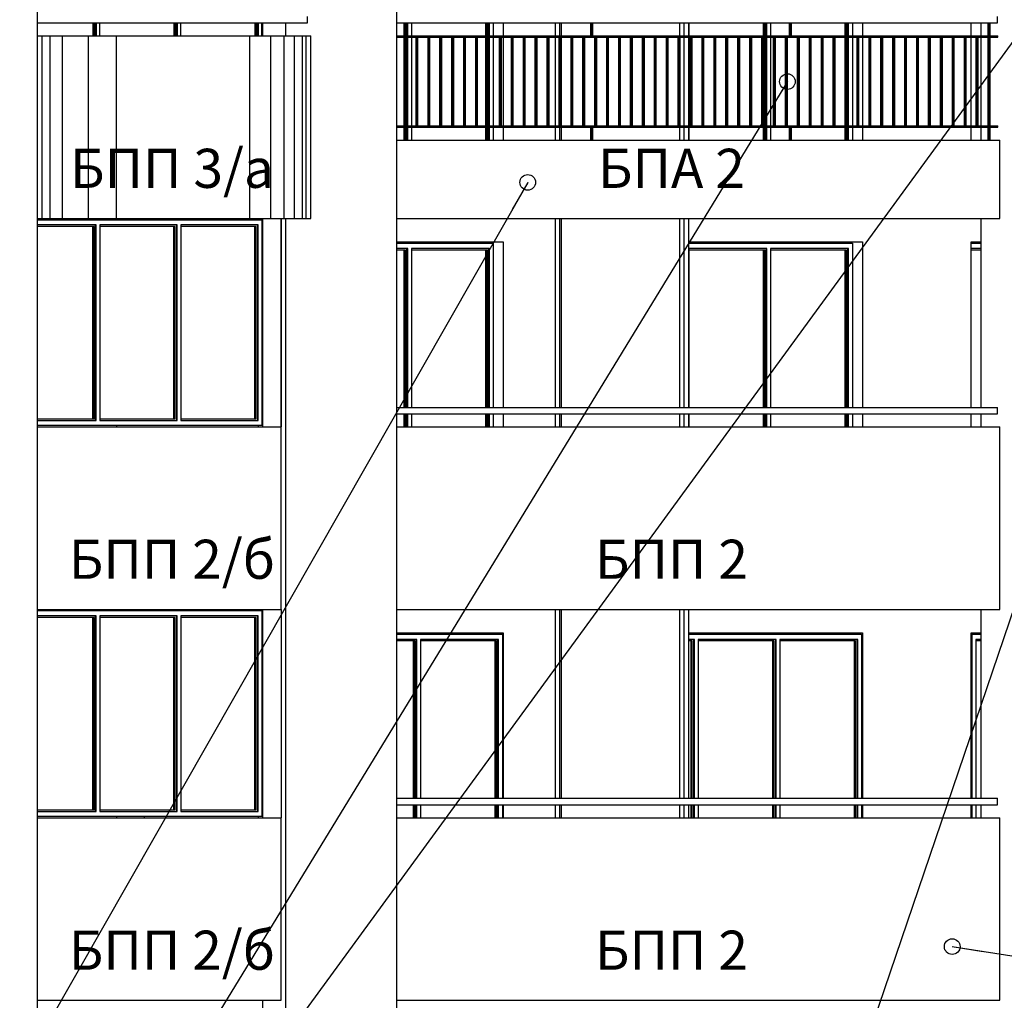
# Model space of a CAD drawing. Extents: x 34479 to 52910, y -1218 to 4110.
# Drawn here: x 51189 to 51945, y -141 to 612 of the extents above; entities that cross this region are included whole.
import ezdxf

# ---------------------------------------------------------------- set-up
doc = ezdxf.new("R2010")
doc.units = 0
doc.header["$MEASUREMENT"] = 0
for name, color, linetype in [('5_arki_pilastri', 7, 'Continuous'), ('5_exterior wall', 7, 'Continuous'), ('5_PARAPETI_ajur', 7, 'Continuous'), ('5_PARAPETI_plut', 7, 'Continuous'), ('5_pregradi', 7, 'Continuous'), ('5_stulbi', 7, 'Continuous'), ('Dimensioning', 7, 'Continuous'), ('Lines', 7, 'Continuous'), ('TEXT', 7, 'Continuous'), ('Text blocks', 7, 'Continuous')]:
    doc.layers.add(name, color=color, linetype=linetype)
doc.styles.add('GENERATED_STYLE_1', font='TIMES.TTF')
doc.styles.get("Standard").update_dxf_attribs({"font": 'txt', "bigfont": 'BIGFONT.SHX'})
doc.dimstyles.new('Dimstyle_13E28', dxfattribs={"dimtxt": 70, "dimasz": 42.270531, "dimexe": 0.18, "dimexo": 0, "dimgap": 0.09, "dimtad": 0, "dimdec": 0, "dimzin": 0, "dimdsep": 46, "dimtxsty": 'GENERATED_STYLE_1', "dimblk": 'ARROWHEAD_4', "dimblk1": 'ARROWHEAD_4', "dimblk2": 'ARROWHEAD_4', "dimcen": 0.09, "dimclrd": 22, "dimclre": 22, "dimclrt": 22, "dimadec": 4, "dimazin": 0, "dimtfac": 1, "dimtdec": 4, "dimtmove": 0, "dimatfit": 0, "dimfxl": 0, "dimtolj": 1, "dimtzin": 0, "dimarcsym": 0})
doc.dimstyles.new('Dimstyle_13E7E', dxfattribs={"dimtxt": 0.18, "dimasz": 24, "dimexe": 0.18, "dimexo": 0.0625, "dimgap": 0.09, "dimtad": 0, "dimtih": 1, "dimtoh": 1, "dimdec": 4, "dimzin": 0, "dimdsep": 46, "dimtxsty": 'Standard', "dimcen": 0.09, "dimadec": 0, "dimazin": 0, "dimtfac": 1, "dimtdec": 4, "dimtmove": 0, "dimatfit": 0, "dimldrblk": 'ARROWHEAD_1', "dimfxl": 0, "dimtolj": 1, "dimtzin": 0, "dimarcsym": 0})

# ---------------------------------------------------------------- blocks, each defined once
blk = doc.blocks.new('*D22')
at = {"layer": 'Dimensioning', "color": 22, "linetype": 'Continuous'}
for p, q in [((48640.87, -756.57), (48640.87, -629.76)), ((52166.03, -756.57), (52166.03, -629.76)), ((48640.87, -693.17), (48706.18, -675.67)), ((48706.18, -675.67), (48706.18, -710.67)), ((52166.03, -693.17), (52100.72, -675.67)), ((52100.72, -710.67), (52100.72, -675.67)), ((48640.87, -693.17), (48706.18, -710.67)), ((48706.18, -693.17), (50348.26, -693.17)), ((50458.64, -693.17), (52100.72, -693.17)), ((52166.03, -693.17), (52100.72, -710.67))]:
    blk.add_line(p, q, dxfattribs=at)
at = {"layer": 'Dimensioning', "color": 22, "style": 'GENERATED_STYLE_1', "oblique": 0}
blk.add_text('D', height=70, dxfattribs=at).set_placement((50365.17, -728.17))
blk = doc.blocks.new('ARROWHEAD_4')
at = {"color": 0, "linetype": 'Continuous'}
blk.add_line((0, 0), (-1, 0), dxfattribs=at)
blk.add_lwpolyline([(-1, 0.2679), (0, 0), (-1, -0.2679)], close=True, dxfattribs=at)
blk = doc.blocks.new('ARROWHEAD_1')
at = {"color": 0, "linetype": 'Continuous'}
blk.add_line((0, 0), (-1, 0), dxfattribs=at)
blk.add_circle((0, 0), 0.25, dxfattribs=at)

msp = doc.modelspace()

# ---------------------------------------------------------------- linework, layer by layer
at = {"layer": '5_arki_pilastri', "color": 61, "linetype": 'Continuous'}
for p, q in [((51202.6, 1248), (51202.6, -335)), ((51478.37, 1248), (51478.37, -335)), ((51375.84, 599), (51375.84, 609)), ((51393.52, 599), (51393.52, 609)), ((51927.39, 599), (51927.39, 609)), ((51927.39, 530), (51927.39, 598)), ((51927.39, 519), (51927.39, 529)), ((51375.84, 299), (51375.84, 459)), ((51393.52, -335), (51393.52, 459)), ((51927.39, 314), (51927.39, 459)), ((51927.39, 299), (51927.39, 309)), ((51375.84, -1), (51375.84, 159)), ((51927.39, 14), (51927.39, 159)), ((51927.39, -1), (51927.39, 9)), ((51375.84, -415), (51375.84, -141))]:
    msp.add_line(p, q, dxfattribs=at)
at = {"layer": '5_exterior wall', "color": 33, "linetype": 'Continuous'}
for p, q in [((51245.21, 609), (51245.21, 599)), ((51246.09, 609), (51246.09, 599)), ((51246.98, 599), (51246.98, 609)), ((51247.86, 609), (51247.86, 599)), ((51250.69, 599), (51250.69, 609)), ((51307.44, 609), (51307.44, 599)), ((51308.32, 609), (51308.32, 599)), ((51309.2, 599), (51309.2, 609)), ((51310.09, 609), (51310.09, 599)), ((51312.92, 599), (51312.92, 609)), ((51369.66, 609), (51369.66, 599)), ((51370.55, 609), (51370.55, 599)), ((51371.43, 599), (51371.43, 609)), ((51372.31, 609), (51372.31, 599)), ((51375.14, 599), (51375.14, 609)), ((51484.44, 599), (51484.44, 609)), ((51485.32, 599), (51485.32, 609)), ((51486.21, 609), (51486.21, 599)), ((51487.09, 599), (51487.09, 609)), ((51489.92, 609), (51489.92, 599)), ((51547.14, 599), (51547.14, 609)), ((51548.02, 599), (51548.02, 609)), ((51548.9, 609), (51548.9, 599)), ((51549.79, 599), (51549.79, 609)), ((51552.62, 609), (51552.62, 599)), ((51702.99, 609), (51702.99, 599)), ((51760.21, 599), (51760.21, 609)), ((51761.1, 599), (51761.1, 609)), ((51761.98, 609), (51761.98, 599)), ((51762.86, 599), (51762.86, 609)), ((51765.69, 609), (51765.69, 599)), ((51822.91, 599), (51822.91, 609)), ((51823.79, 599), (51823.79, 609)), ((51824.68, 609), (51824.68, 599)), ((51825.56, 599), (51825.56, 609)), ((51828.39, 609), (51828.39, 599)), ((51486.21, 598), (51486.21, 530)), ((51487.09, 530), (51487.09, 598)), ((51489.92, 598), (51489.92, 530)), ((51547.14, 530), (51547.14, 598)), ((51548.02, 530), (51548.02, 598)), ((51552.62, 598), (51552.62, 530)), ((51702.99, 598), (51702.99, 530)), ((51761.1, 530), (51761.1, 598)), ((51761.98, 598), (51761.98, 530)), ((51762.86, 530), (51762.86, 598)), ((51765.69, 598), (51765.69, 530)), ((51824.68, 598), (51824.68, 530)), ((51825.56, 530), (51825.56, 598)), ((51828.39, 598), (51828.39, 530)), ((51484.44, 519), (51484.44, 529)), ((51485.32, 519), (51485.32, 529)), ((51486.21, 529), (51486.21, 519)), ((51487.09, 519), (51487.09, 529)), ((51489.92, 529), (51489.92, 519)), ((51547.14, 519), (51547.14, 529)), ((51548.02, 519), (51548.02, 529)), ((51548.9, 529), (51548.9, 519)), ((51549.79, 519), (51549.79, 529)), ((51552.62, 529), (51552.62, 519)), ((51702.99, 529), (51702.99, 519)), ((51760.21, 519), (51760.21, 529)), ((51761.1, 519), (51761.1, 529)), ((51761.98, 529), (51761.98, 519)), ((51762.86, 519), (51762.86, 529)), ((51765.69, 529), (51765.69, 519)), ((51822.91, 519), (51822.91, 529)), ((51823.79, 519), (51823.79, 529)), ((51824.68, 529), (51824.68, 519)), ((51825.56, 519), (51825.56, 529)), ((51828.39, 529), (51828.39, 519)), ((51202.6, 458), (51249.27, 458)), ((51247.85, 454), (51202.6, 454)), ((51246.97, 454), (51246.97, 304)), ((51247.85, 304), (51247.85, 454)), ((51249.27, 458), (51311.49, 458)), ((51310.08, 454), (51250.68, 454)), ((51250.68, 454), (51250.68, 304)), ((51309.2, 454), (51309.2, 304)), ((51310.08, 304), (51310.08, 454)), ((51311.49, 458), (51373.72, 458)), ((51372.31, 454), (51312.91, 454)), ((51312.91, 454), (51312.91, 304)), ((51371.42, 454), (51371.42, 304)), ((51372.31, 304), (51372.31, 454)), ((51373.72, 458), (51375.13, 458)), ((51375.13, 458), (51375.13, 300)), ((51246.09, 452.75), (51202.6, 452.75)), ((51245.2, 305.25), (51245.2, 452.75)), ((51246.09, 305.25), (51246.09, 452.75)), ((51308.31, 452.75), (51250.68, 452.75)), ((51307.43, 305.25), (51307.43, 452.75)), ((51308.31, 305.25), (51308.31, 452.75)), ((51370.54, 452.75), (51312.91, 452.75)), ((51369.65, 305.25), (51369.65, 452.75)), ((51370.54, 305.25), (51370.54, 452.75)), ((51478.37, 440), (51488.51, 440)), ((51488.51, 440), (51551.2, 440)), ((51551.2, 440), (51552.62, 440)), ((51552.62, 440), (51552.62, 314)), ((51702.88, 440), (51764.28, 440)), ((51764.28, 440), (51826.97, 440)), ((51826.97, 440), (51828.39, 440)), ((51828.39, 440), (51828.39, 314)), ((51919.6, 440), (51927.39, 440)), ((51487.09, 436), (51478.37, 436)), ((51485.32, 434.75), (51478.37, 434.75)), ((51484.44, 314), (51484.44, 434.75)), ((51485.32, 314), (51485.32, 434.75)), ((51486.21, 436), (51486.21, 314)), ((51487.09, 314), (51487.09, 436)), ((51549.79, 436), (51489.92, 436)), ((51489.92, 436), (51489.92, 314)), ((51548.02, 434.75), (51489.92, 434.75)), ((51547.14, 314), (51547.14, 434.75)), ((51548.02, 314), (51548.02, 434.75)), ((51548.9, 436), (51548.9, 314)), ((51549.79, 314), (51549.79, 436)), ((51762.86, 436), (51702.99, 436)), ((51702.99, 436), (51702.99, 314)), ((51761.1, 434.75), (51702.99, 434.75)), ((51760.21, 314), (51760.21, 434.75)), ((51761.1, 314), (51761.1, 434.75)), ((51761.98, 436), (51761.98, 314)), ((51762.86, 314), (51762.86, 436)), ((51825.56, 436), (51765.69, 436)), ((51765.69, 436), (51765.69, 314)), ((51823.79, 434.75), (51765.69, 434.75)), ((51822.91, 314), (51822.91, 434.75)), ((51823.79, 314), (51823.79, 434.75)), ((51824.68, 436), (51824.68, 314)), ((51825.56, 314), (51825.56, 436)), ((51927.39, 436), (51919.6, 436)), ((51927.39, 434.75), (51919.6, 434.75)), ((51202.6, 305.25), (51246.09, 305.25)), ((51202.6, 304), (51247.85, 304)), ((51250.68, 305.25), (51308.31, 305.25)), ((51250.68, 304), (51310.08, 304)), ((51312.91, 305.25), (51370.54, 305.25)), ((51312.91, 304), (51372.31, 304)), ((51484.44, 299), (51484.44, 309)), ((51485.32, 299), (51485.32, 309)), ((51486.21, 309), (51486.21, 299)), ((51487.09, 299), (51487.09, 309)), ((51489.92, 309), (51489.92, 299)), ((51547.14, 299), (51547.14, 309)), ((51548.02, 299), (51548.02, 309)), ((51548.9, 309), (51548.9, 299)), ((51549.79, 299), (51549.79, 309)), ((51552.62, 309), (51552.62, 299)), ((51702.99, 309), (51702.99, 299)), ((51760.21, 299), (51760.21, 309)), ((51761.1, 299), (51761.1, 309)), ((51761.98, 309), (51761.98, 299)), ((51762.86, 299), (51762.86, 309)), ((51765.69, 309), (51765.69, 299)), ((51822.91, 299), (51822.91, 309)), ((51823.79, 299), (51823.79, 309)), ((51824.68, 309), (51824.68, 299)), ((51825.56, 299), (51825.56, 309)), ((51828.39, 309), (51828.39, 299)), ((51249.27, 300), (51202.6, 300)), ((51311.49, 300), (51249.27, 300)), ((51373.72, 300), (51311.49, 300)), ((51375.13, 300), (51373.72, 300)), ((51202.6, 158), (51249.27, 158)), ((51247.86, 154), (51202.6, 154)), ((51246.09, 152.75), (51202.6, 152.75)), ((51245.21, 5.25), (51245.21, 152.75)), ((51246.09, 5.25), (51246.09, 152.75)), ((51246.97, 154), (51246.97, 4)), ((51247.86, 4), (51247.86, 154)), ((51249.27, 158), (51311.5, 158)), ((51310.08, 154), (51250.69, 154)), ((51250.69, 154), (51250.69, 4)), ((51308.32, 152.75), (51250.69, 152.75)), ((51307.43, 5.25), (51307.43, 152.75)), ((51308.32, 5.25), (51308.32, 152.75)), ((51309.2, 154), (51309.2, 4)), ((51310.08, 4), (51310.08, 154)), ((51311.5, 158), (51373.72, 158)), ((51372.31, 154), (51312.91, 154)), ((51312.91, 154), (51312.91, 4)), ((51370.54, 152.75), (51312.91, 152.75)), ((51369.66, 5.25), (51369.66, 152.75)), ((51370.54, 5.25), (51370.54, 152.75)), ((51371.42, 154), (51371.42, 4)), ((51372.31, 4), (51372.31, 154)), ((51373.72, 158), (51375.14, 158)), ((51375.14, 158), (51375.14, 0)), ((51478.37, 140), (51495.58, 140)), ((51495.58, 140), (51558.27, 140)), ((51558.27, 140), (51559.69, 140)), ((51559.69, 140), (51559.69, 14)), ((51702.88, 140), (51708.65, 140)), ((51708.65, 140), (51771.35, 140)), ((51771.35, 140), (51834.04, 140)), ((51834.04, 140), (51835.46, 140)), ((51835.46, 140), (51835.46, 14)), ((51920.31, 140), (51919.6, 140)), ((51920.31, 14), (51920.31, 140)), ((51920.31, 140), (51921.73, 140)), ((51921.73, 140), (51927.39, 140)), ((51494.16, 136), (51478.37, 136)), ((51492.39, 134.75), (51478.37, 134.75)), ((51491.51, 14), (51491.51, 134.75)), ((51492.39, 14), (51492.39, 134.75)), ((51493.28, 136), (51493.28, 14)), ((51494.16, 14), (51494.16, 136)), ((51556.86, 136), (51496.99, 136)), ((51496.99, 136), (51496.99, 14)), ((51555.09, 134.75), (51496.99, 134.75)), ((51554.21, 14), (51554.21, 134.75)), ((51555.09, 14), (51555.09, 134.75)), ((51555.98, 136), (51555.98, 14)), ((51556.86, 14), (51556.86, 136)), ((51707.24, 136), (51702.88, 136)), ((51705.47, 134.75), (51702.88, 134.75)), ((51704.59, 14), (51704.59, 134.75)), ((51705.47, 14), (51705.47, 134.75)), ((51706.35, 136), (51706.35, 14)), ((51707.24, 14), (51707.24, 136)), ((51769.93, 136), (51710.07, 136)), ((51710.07, 136), (51710.07, 14)), ((51768.17, 134.75), (51710.07, 134.75)), ((51767.28, 14), (51767.28, 134.75)), ((51768.17, 14), (51768.17, 134.75)), ((51769.05, 136), (51769.05, 14)), ((51769.93, 14), (51769.93, 136)), ((51832.63, 136), (51772.76, 136)), ((51772.76, 136), (51772.76, 14)), ((51830.86, 134.75), (51772.76, 134.75)), ((51829.98, 14), (51829.98, 134.75)), ((51830.86, 14), (51830.86, 134.75)), ((51831.75, 136), (51831.75, 14)), ((51832.63, 14), (51832.63, 136)), ((51927.39, 136), (51923.14, 136)), ((51923.14, 136), (51923.14, 14)), ((51927.39, 134.75), (51923.14, 134.75)), ((51491.51, -1), (51491.51, 9)), ((51492.39, -1), (51492.39, 9)), ((51493.28, 9), (51493.28, -1)), ((51494.16, -1), (51494.16, 9)), ((51496.99, 9), (51496.99, -1)), ((51554.21, -1), (51554.21, 9)), ((51555.09, -1), (51555.09, 9)), ((51555.98, 9), (51555.98, -1)), ((51556.86, -1), (51556.86, 9)), ((51559.69, 9), (51559.69, -1)), ((51704.59, -1), (51704.59, 9)), ((51705.47, -1), (51705.47, 9)), ((51706.35, 9), (51706.35, -1)), ((51707.24, -1), (51707.24, 9)), ((51710.07, 9), (51710.07, -1)), ((51767.28, -1), (51767.28, 9)), ((51768.17, -1), (51768.17, 9)), ((51769.05, 9), (51769.05, -1)), ((51769.93, -1), (51769.93, 9)), ((51772.76, 9), (51772.76, -1)), ((51829.98, -1), (51829.98, 9)), ((51830.86, -1), (51830.86, 9)), ((51831.75, 9), (51831.75, -1)), ((51832.63, -1), (51832.63, 9)), ((51835.46, 9), (51835.46, -1)), ((51920.31, -1), (51920.31, 9)), ((51923.14, 9), (51923.14, -1)), ((51202.6, 5.25), (51246.09, 5.25)), ((51202.6, 4), (51247.86, 4)), ((51249.27, 0), (51202.6, 0)), ((51311.5, 0), (51249.27, 0)), ((51250.69, 5.25), (51308.32, 5.25)), ((51250.69, 4), (51310.08, 4)), ((51373.72, 0), (51311.5, 0)), ((51312.91, 5.25), (51370.54, 5.25)), ((51312.91, 4), (51372.31, 4)), ((51375.14, 0), (51373.72, 0))]:
    msp.add_line(p, q, dxfattribs=at)
at = {"layer": '5_exterior wall', "color": 93, "linetype": 'Continuous'}
for p, q in [((51560.39, 609), (51560.39, 599)), ((51836.17, 609), (51836.17, 599)), ((51919.6, 599), (51919.6, 609)), ((51560.39, 598), (51560.39, 530)), ((51836.17, 598), (51836.17, 530)), ((51919.6, 530), (51919.6, 598)), ((51560.39, 529), (51560.39, 519)), ((51836.17, 529), (51836.17, 519)), ((51919.6, 519), (51919.6, 529)), ((51263.41, 459), (51263.41, 458)), ((51372.31, 459), (51372.31, 458)), ((51389.98, 459), (51389.98, 299)), ((51389.99, 299), (51389.99, 459)), ((51478.37, 441), (51560.39, 441)), ((51539.18, 441), (51539.18, 440)), ((51560.39, 441), (51560.39, 314)), ((51702.88, 441), (51836.17, 441)), ((51717.01, 440), (51717.01, 441)), ((51814.95, 441), (51814.95, 440)), ((51836.17, 441), (51836.17, 314)), ((51919.6, 314), (51919.6, 441)), ((51919.6, 441), (51927.39, 441)), ((51560.39, 309), (51560.39, 299)), ((51836.17, 309), (51836.17, 299)), ((51919.6, 299), (51919.6, 309)), ((51263.41, 300), (51263.41, 299)), ((51372.31, 300), (51372.31, 299)), ((51263.41, 159), (51263.41, 158)), ((51284.62, 159), (51284.62, 158)), ((51372.31, 159), (51372.31, 158)), ((51389.99, 159), (51389.98, 159)), ((51389.99, 159), (51389.99, -1)), ((51478.37, 141), (51560.39, 141)), ((51539.18, 141), (51539.18, 140)), ((51560.39, 141), (51560.39, 14)), ((51702.88, 141), (51836.17, 141)), ((51717.01, 141), (51717.01, 140)), ((51717.01, 141), (51717.01, 140)), ((51814.95, 141), (51814.95, 140)), ((51836.17, 141), (51836.17, 14)), ((51919.6, 14), (51919.6, 141)), ((51919.6, 141), (51927.39, 141)), ((51560.39, 9), (51560.39, -1)), ((51836.17, 9), (51836.17, -1)), ((51919.6, -1), (51919.6, 9)), ((51263.41, 0), (51263.41, -1)), ((51284.62, 0), (51284.62, -1)), ((51372.31, 0), (51372.31, -1))]:
    msp.add_line(p, q, dxfattribs=at)
at = {"layer": '5_PARAPETI_ajur', "color": 21, "linetype": 'Continuous'}
for p, q in [((51939.76, 609), (51939.76, 614)), ((51478.37, 609), (51939.76, 609)), ((51627.68, 609), (51628.39, 609)), ((51627.68, 599), (51627.68, 609)), ((51628.39, 609), (51629.1, 609)), ((51628.39, 599), (51628.39, 609)), ((51629.1, 599), (51629.1, 609)), ((51780.19, 609), (51780.9, 609)), ((51780.19, 599), (51780.19, 609)), ((51780.9, 609), (51781.61, 609)), ((51780.9, 599), (51780.9, 609)), ((51781.61, 599), (51781.61, 609)), ((51932.7, 609), (51933.41, 609)), ((51932.7, 599), (51932.7, 609)), ((51933.41, 609), (51934.12, 609)), ((51933.41, 599), (51933.41, 609)), ((51934.12, 599), (51934.12, 609)), ((51478.37, 599), (51940.11, 599)), ((51478.37, 598), (51940.11, 598)), ((51484.32, 598), (51485.03, 598)), ((51484.32, 530), (51484.32, 598)), ((51485.03, 598), (51485.74, 598)), ((51485.03, 530), (51485.03, 598)), ((51485.74, 530), (51485.74, 598)), ((51493.48, 598), (51494.18, 598)), ((51493.48, 530), (51493.48, 598)), ((51494.18, 598), (51494.89, 598)), ((51494.18, 530), (51494.18, 598)), ((51494.89, 530), (51494.89, 598)), ((51502.63, 598), (51503.33, 598)), ((51502.63, 530), (51502.63, 598)), ((51503.33, 598), (51504.04, 598)), ((51503.33, 530), (51503.33, 598)), ((51504.04, 530), (51504.04, 598)), ((51511.78, 598), (51512.48, 598)), ((51511.78, 530), (51511.78, 598)), ((51512.48, 598), (51513.19, 598)), ((51512.48, 530), (51512.48, 598)), ((51513.19, 530), (51513.19, 598)), ((51520.93, 598), (51521.63, 598)), ((51520.93, 530), (51520.93, 598)), ((51521.63, 598), (51522.34, 598)), ((51521.63, 530), (51521.63, 598)), ((51522.34, 530), (51522.34, 598)), ((51530.08, 598), (51530.78, 598)), ((51530.08, 530), (51530.08, 598)), ((51530.78, 598), (51531.49, 598)), ((51530.78, 530), (51530.78, 598)), ((51531.49, 530), (51531.49, 598)), ((51539.23, 598), (51539.94, 598)), ((51539.23, 530), (51539.23, 598)), ((51539.94, 598), (51540.64, 598)), ((51539.94, 530), (51539.94, 598)), ((51540.64, 530), (51540.64, 598)), ((51548.38, 598), (51549.09, 598)), ((51548.38, 530), (51548.38, 598)), ((51549.09, 598), (51549.79, 598)), ((51549.09, 530), (51549.09, 598)), ((51549.79, 530), (51549.79, 598)), ((51557.53, 598), (51558.24, 598)), ((51557.53, 530), (51557.53, 598)), ((51558.24, 598), (51558.94, 598)), ((51558.24, 530), (51558.24, 598)), ((51558.94, 530), (51558.94, 598)), ((51566.68, 598), (51567.39, 598)), ((51566.68, 530), (51566.68, 598)), ((51567.39, 598), (51568.09, 598)), ((51567.39, 530), (51567.39, 598)), ((51568.09, 530), (51568.09, 598)), ((51575.83, 598), (51576.54, 598)), ((51575.83, 530), (51575.83, 598)), ((51576.54, 598), (51577.24, 598)), ((51576.54, 530), (51576.54, 598)), ((51577.24, 530), (51577.24, 598)), ((51584.98, 598), (51585.69, 598)), ((51584.98, 530), (51584.98, 598)), ((51585.69, 598), (51586.4, 598)), ((51585.69, 530), (51585.69, 598)), ((51586.4, 530), (51586.4, 598)), ((51594.13, 598), (51594.84, 598)), ((51594.13, 530), (51594.13, 598)), ((51594.84, 598), (51595.55, 598)), ((51594.84, 530), (51594.84, 598)), ((51595.55, 530), (51595.55, 598)), ((51603.28, 598), (51603.99, 598)), ((51603.28, 530), (51603.28, 598)), ((51603.99, 598), (51604.7, 598)), ((51603.99, 530), (51603.99, 598)), ((51604.7, 530), (51604.7, 598)), ((51612.43, 598), (51613.14, 598)), ((51612.43, 530), (51612.43, 598)), ((51613.14, 598), (51613.85, 598)), ((51613.14, 530), (51613.14, 598)), ((51613.85, 530), (51613.85, 598)), ((51621.58, 598), (51622.29, 598)), ((51621.58, 530), (51621.58, 598)), ((51622.29, 598), (51623, 598)), ((51622.29, 530), (51622.29, 598)), ((51623, 530), (51623, 598)), ((51627.68, 599), (51628.39, 599)), ((51628.39, 599), (51629.1, 599)), ((51630.73, 598), (51631.44, 598)), ((51630.73, 530), (51630.73, 598)), ((51631.44, 598), (51632.15, 598)), ((51631.44, 530), (51631.44, 598)), ((51632.15, 530), (51632.15, 598)), ((51639.89, 598), (51640.59, 598)), ((51639.89, 530), (51639.89, 598)), ((51640.59, 598), (51641.3, 598)), ((51640.59, 530), (51640.59, 598)), ((51641.3, 530), (51641.3, 598)), ((51649.04, 598), (51649.74, 598)), ((51649.04, 530), (51649.04, 598)), ((51649.74, 598), (51650.45, 598)), ((51649.74, 530), (51649.74, 598)), ((51650.45, 530), (51650.45, 598)), ((51658.19, 598), (51658.89, 598)), ((51658.19, 530), (51658.19, 598)), ((51658.89, 598), (51659.6, 598)), ((51658.89, 530), (51658.89, 598)), ((51659.6, 530), (51659.6, 598)), ((51667.34, 598), (51668.04, 598)), ((51667.34, 530), (51667.34, 598)), ((51668.04, 598), (51668.75, 598)), ((51668.04, 530), (51668.04, 598)), ((51668.75, 530), (51668.75, 598)), ((51676.49, 598), (51677.19, 598)), ((51676.49, 530), (51676.49, 598)), ((51677.19, 598), (51677.9, 598)), ((51677.19, 530), (51677.19, 598)), ((51677.9, 530), (51677.9, 598)), ((51685.64, 598), (51686.35, 598)), ((51685.64, 530), (51685.64, 598)), ((51686.35, 598), (51687.05, 598)), ((51686.35, 530), (51686.35, 598)), ((51687.05, 530), (51687.05, 598)), ((51694.79, 598), (51695.5, 598)), ((51694.79, 530), (51694.79, 598)), ((51695.5, 598), (51696.2, 598)), ((51695.5, 530), (51695.5, 598)), ((51696.2, 530), (51696.2, 598)), ((51703.94, 598), (51704.65, 598)), ((51703.94, 530), (51703.94, 598)), ((51704.65, 598), (51705.35, 598)), ((51704.65, 530), (51704.65, 598)), ((51705.35, 530), (51705.35, 598)), ((51713.09, 598), (51713.8, 598)), ((51713.09, 530), (51713.09, 598)), ((51713.8, 598), (51714.5, 598)), ((51713.8, 530), (51713.8, 598)), ((51714.5, 530), (51714.5, 598)), ((51722.24, 598), (51722.95, 598)), ((51722.24, 530), (51722.24, 598)), ((51722.95, 598), (51723.65, 598)), ((51722.95, 530), (51722.95, 598)), ((51723.65, 530), (51723.65, 598)), ((51731.39, 598), (51732.1, 598)), ((51731.39, 530), (51731.39, 598)), ((51732.1, 598), (51732.81, 598)), ((51732.1, 530), (51732.1, 598)), ((51732.81, 530), (51732.81, 598)), ((51740.54, 598), (51741.25, 598)), ((51740.54, 530), (51740.54, 598)), ((51741.25, 598), (51741.96, 598)), ((51741.25, 530), (51741.25, 598)), ((51741.96, 530), (51741.96, 598)), ((51749.69, 598), (51750.4, 598)), ((51749.69, 530), (51749.69, 598)), ((51750.4, 598), (51751.11, 598)), ((51750.4, 530), (51750.4, 598)), ((51751.11, 530), (51751.11, 598)), ((51758.84, 598), (51759.55, 598)), ((51758.84, 530), (51758.84, 598)), ((51759.55, 598), (51760.26, 598)), ((51759.55, 530), (51759.55, 598)), ((51760.26, 530), (51760.26, 598)), ((51767.99, 598), (51768.7, 598)), ((51767.99, 530), (51767.99, 598)), ((51768.7, 598), (51769.41, 598)), ((51768.7, 530), (51768.7, 598)), ((51769.41, 530), (51769.41, 598)), ((51777.14, 598), (51777.85, 598)), ((51777.14, 530), (51777.14, 598)), ((51777.85, 598), (51778.56, 598)), ((51777.85, 530), (51777.85, 598)), ((51778.56, 530), (51778.56, 598)), ((51780.19, 599), (51780.9, 599)), ((51780.9, 599), (51781.61, 599)), ((51786.29, 598), (51787, 598)), ((51786.29, 530), (51786.29, 598)), ((51787, 598), (51787.71, 598)), ((51787, 530), (51787, 598)), ((51787.71, 530), (51787.71, 598)), ((51795.45, 598), (51796.15, 598)), ((51795.45, 530), (51795.45, 598)), ((51796.15, 598), (51796.86, 598)), ((51796.15, 530), (51796.15, 598)), ((51796.86, 530), (51796.86, 598)), ((51804.6, 598), (51805.3, 598)), ((51804.6, 530), (51804.6, 598)), ((51805.3, 598), (51806.01, 598)), ((51805.3, 530), (51805.3, 598)), ((51806.01, 530), (51806.01, 598)), ((51813.75, 598), (51814.45, 598)), ((51813.75, 530), (51813.75, 598)), ((51814.45, 598), (51815.16, 598)), ((51814.45, 530), (51814.45, 598)), ((51815.16, 530), (51815.16, 598)), ((51822.9, 598), (51823.6, 598)), ((51822.9, 530), (51822.9, 598)), ((51823.6, 598), (51824.31, 598)), ((51823.6, 530), (51823.6, 598)), ((51824.31, 530), (51824.31, 598)), ((51832.05, 598), (51832.76, 598)), ((51832.05, 530), (51832.05, 598)), ((51832.76, 598), (51833.46, 598)), ((51832.76, 530), (51832.76, 598)), ((51833.46, 530), (51833.46, 598)), ((51841.2, 598), (51841.91, 598)), ((51841.2, 530), (51841.2, 598)), ((51841.91, 598), (51842.61, 598)), ((51841.91, 530), (51841.91, 598)), ((51842.61, 530), (51842.61, 598)), ((51850.35, 598), (51851.06, 598)), ((51850.35, 530), (51850.35, 598)), ((51851.06, 598), (51851.76, 598)), ((51851.06, 530), (51851.06, 598)), ((51851.76, 530), (51851.76, 598)), ((51859.5, 598), (51860.21, 598)), ((51859.5, 530), (51859.5, 598)), ((51860.21, 598), (51860.91, 598)), ((51860.21, 530), (51860.21, 598)), ((51860.91, 530), (51860.91, 598)), ((51868.65, 598), (51869.36, 598)), ((51868.65, 530), (51868.65, 598)), ((51869.36, 598), (51870.06, 598)), ((51869.36, 530), (51869.36, 598)), ((51870.06, 530), (51870.06, 598)), ((51877.8, 598), (51878.51, 598)), ((51877.8, 530), (51877.8, 598)), ((51878.51, 598), (51879.22, 598)), ((51878.51, 530), (51878.51, 598)), ((51879.22, 530), (51879.22, 598)), ((51886.95, 598), (51887.66, 598)), ((51886.95, 530), (51886.95, 598)), ((51887.66, 598), (51888.37, 598)), ((51887.66, 530), (51887.66, 598)), ((51888.37, 530), (51888.37, 598)), ((51896.1, 598), (51896.81, 598)), ((51896.1, 530), (51896.1, 598)), ((51896.81, 598), (51897.52, 598)), ((51896.81, 530), (51896.81, 598)), ((51897.52, 530), (51897.52, 598)), ((51905.25, 598), (51905.96, 598)), ((51905.25, 530), (51905.25, 598)), ((51905.96, 598), (51906.67, 598)), ((51905.96, 530), (51905.96, 598)), ((51906.67, 530), (51906.67, 598)), ((51914.4, 598), (51915.11, 598)), ((51914.4, 530), (51914.4, 598)), ((51915.11, 598), (51915.82, 598)), ((51915.11, 530), (51915.11, 598)), ((51915.82, 530), (51915.82, 598)), ((51923.55, 598), (51924.26, 598)), ((51923.55, 530), (51923.55, 598)), ((51924.26, 598), (51924.97, 598)), ((51924.26, 530), (51924.26, 598)), ((51924.97, 530), (51924.97, 598)), ((51932.7, 599), (51933.41, 599)), ((51932.7, 598), (51933.41, 598)), ((51932.7, 530), (51932.7, 598)), ((51933.41, 599), (51934.12, 599)), ((51933.41, 598), (51934.12, 598)), ((51933.41, 530), (51933.41, 598)), ((51934.12, 530), (51934.12, 598)), ((51940.11, 598), (51940.11, 599)), ((51478.37, 530), (51940.11, 530)), ((51940.11, 529), (51940.11, 530)), ((51478.37, 529), (51940.11, 529)), ((51627.68, 519), (51627.68, 529)), ((51628.39, 519), (51628.39, 529)), ((51629.1, 519), (51629.1, 529)), ((51780.19, 519), (51780.19, 529)), ((51780.9, 519), (51780.9, 529)), ((51781.61, 519), (51781.61, 529)), ((51932.7, 519), (51932.7, 529)), ((51933.41, 519), (51933.41, 529)), ((51934.12, 519), (51934.12, 529))]:
    msp.add_line(p, q, dxfattribs=at)
at = {"layer": '5_PARAPETI_ajur', "color": 5, "linetype": 'Continuous'}
for p, q in [((51478.37, 519), (51941.52, 519)), ((51941.52, 459), (51941.52, 519)), ((51478.37, 459), (51941.52, 459))]:
    msp.add_line(p, q, dxfattribs=at)
at = {"layer": '5_PARAPETI_plut', "color": 21, "linetype": 'Continuous'}
for p, q in [((51410, 609), (51410, 614)), ((51202.6, 609), (51202.95, 609)), ((51202.95, 609), (51211.38, 609)), ((51211.38, 609), (51220.44, 609)), ((51220.44, 609), (51230.05, 609)), ((51230.05, 609), (51240.15, 609)), ((51240.15, 609), (51250.63, 609)), ((51250.63, 609), (51261.42, 609)), ((51261.42, 609), (51272.43, 609)), ((51272.43, 609), (51283.56, 609)), ((51283.56, 609), (51294.72, 609)), ((51294.72, 609), (51305.82, 609)), ((51305.82, 609), (51316.77, 609)), ((51316.77, 609), (51327.47, 609)), ((51327.47, 609), (51337.85, 609)), ((51337.85, 609), (51347.81, 609)), ((51347.81, 609), (51357.26, 609)), ((51357.26, 609), (51366.14, 609)), ((51366.14, 609), (51374.37, 609)), ((51374.37, 609), (51381.88, 609)), ((51381.88, 609), (51388.6, 609)), ((51388.6, 609), (51394.49, 609)), ((51394.49, 609), (51399.48, 609)), ((51399.48, 609), (51403.55, 609)), ((51403.55, 609), (51406.66, 609)), ((51406.66, 609), (51408.78, 609)), ((51408.78, 609), (51409.9, 609)), ((51409.9, 609), (51410, 609)), ((51478.37, 314), (51939.75, 314)), ((51939.75, 309), (51939.75, 314)), ((51478.37, 309), (51939.75, 309)), ((51478.37, 14), (51939.75, 14)), ((51478.37, 9), (51939.75, 9)), ((51939.75, 9), (51939.75, 14))]:
    msp.add_line(p, q, dxfattribs=at)
at = {"layer": '5_PARAPETI_plut', "color": 71, "linetype": 'Continuous'}
for p, q in [((51202.6, 599), (51206.42, 599)), ((51206.42, 599), (51210.69, 599)), ((51206.42, 459), (51206.42, 599)), ((51210.69, 599), (51219.86, 599)), ((51219.86, 599), (51229.57, 599)), ((51229.57, 599), (51239.75, 599)), ((51239.75, 599), (51250.31, 599)), ((51250.31, 599), (51261.17, 599)), ((51261.17, 599), (51272.24, 599)), ((51272.24, 599), (51283.44, 599)), ((51283.44, 599), (51294.66, 599)), ((51294.66, 599), (51305.83, 599)), ((51305.83, 599), (51316.85, 599)), ((51316.85, 599), (51327.64, 599)), ((51327.64, 599), (51338.1, 599)), ((51338.1, 599), (51348.15, 599)), ((51348.15, 599), (51357.71, 599)), ((51357.71, 599), (51366.71, 599)), ((51366.71, 599), (51375.07, 599)), ((51375.07, 599), (51382.73, 599)), ((51382.73, 599), (51389.61, 599)), ((51389.61, 599), (51395.68, 599)), ((51395.68, 599), (51400.87, 599)), ((51400.87, 599), (51405.15, 599)), ((51405.15, 599), (51408.49, 599)), ((51408.49, 599), (51410.85, 599)), ((51410.85, 599), (51412.21, 599)), ((51412.21, 599), (51412.57, 599)), ((51412.57, 459), (51412.57, 599)), ((51202.6, 459), (51206.42, 459)), ((51206.42, 459), (51210.69, 459)), ((51210.69, 459), (51219.86, 459)), ((51219.86, 459), (51229.57, 459)), ((51229.57, 459), (51239.75, 459)), ((51239.75, 459), (51250.31, 459)), ((51250.31, 459), (51261.17, 459)), ((51261.17, 459), (51272.24, 459)), ((51272.24, 459), (51283.44, 459)), ((51283.44, 459), (51294.66, 459)), ((51294.66, 459), (51305.83, 459)), ((51305.83, 459), (51316.85, 459)), ((51316.85, 459), (51327.64, 459)), ((51327.64, 459), (51338.1, 459)), ((51338.1, 459), (51348.15, 459)), ((51348.15, 459), (51357.71, 459)), ((51357.71, 459), (51366.71, 459)), ((51366.71, 459), (51375.07, 459)), ((51375.07, 459), (51382.73, 459)), ((51382.73, 459), (51389.61, 459)), ((51389.61, 459), (51395.68, 459)), ((51395.68, 459), (51400.87, 459)), ((51400.87, 459), (51405.15, 459)), ((51405.15, 459), (51408.49, 459)), ((51408.49, 459), (51410.85, 459)), ((51410.85, 459), (51412.21, 459)), ((51412.21, 459), (51412.57, 459)), ((51202.6, 299), (51389.98, 299)), ((51389.98, 159), (51389.98, 299)), ((51478.37, 299), (51941.52, 299)), ((51941.52, 159), (51941.52, 299)), ((51202.6, 159), (51389.98, 159)), ((51478.37, 159), (51941.52, 159)), ((51202.6, -1), (51389.98, -1)), ((51389.98, -141), (51389.98, -1)), ((51478.37, -1), (51941.52, -1)), ((51941.52, -141), (51941.52, -1)), ((51202.6, -141), (51389.98, -141)), ((51478.37, -141), (51941.52, -141))]:
    msp.add_line(p, q, dxfattribs=at)
at = {"layer": '5_pregradi', "color": 33, "linetype": 'Continuous'}
for p, q in [((51600.35, 609), (51600.35, 599)), ((51603.89, 599), (51603.89, 609)), ((51604.95, 609), (51604.95, 599)), ((51695.81, 609), (51695.81, 599)), ((51699.35, 599), (51699.35, 609)), ((51702.88, 599), (51702.88, 609)), ((51600.35, 598), (51600.35, 530)), ((51604.95, 598), (51604.95, 530)), ((51699.35, 530), (51699.35, 598)), ((51702.88, 530), (51702.88, 598)), ((51600.35, 529), (51600.35, 519)), ((51603.89, 519), (51603.89, 529)), ((51604.95, 529), (51604.95, 519)), ((51695.81, 529), (51695.81, 519)), ((51699.35, 519), (51699.35, 529)), ((51702.88, 519), (51702.88, 529)), ((51600.35, 459), (51600.35, 314)), ((51603.89, 314), (51603.89, 459)), ((51604.95, 459), (51604.95, 314)), ((51695.81, 459), (51695.81, 314)), ((51699.35, 314), (51699.35, 459)), ((51702.88, 314), (51702.88, 459)), ((51600.35, 309), (51600.35, 299)), ((51603.89, 299), (51603.89, 309)), ((51604.95, 309), (51604.95, 299)), ((51695.81, 309), (51695.81, 299)), ((51699.35, 299), (51699.35, 309)), ((51702.88, 299), (51702.88, 309)), ((51600.35, 159), (51600.35, 14)), ((51603.89, 14), (51603.89, 159)), ((51604.95, 159), (51604.95, 14)), ((51695.81, 159), (51695.81, 14)), ((51699.35, 14), (51699.35, 159)), ((51702.88, 14), (51702.88, 159)), ((51600.35, 9), (51600.35, -1)), ((51603.89, -1), (51603.89, 9)), ((51604.95, 9), (51604.95, -1)), ((51695.81, 9), (51695.81, -1)), ((51699.35, -1), (51699.35, 9)), ((51702.88, -1), (51702.88, 9))]:
    msp.add_line(p, q, dxfattribs=at)
at = {"layer": '5_stulbi', "color": 52, "linetype": 'Continuous'}
for p, q in [((51705.18, 441), (51706.78, 440)), ((51705.18, 141), (51706.78, 140))]:
    msp.add_line(p, q, dxfattribs=at)
at = {"layer": 'Lines', "color": 12, "linetype": 'Continuous'}
for p, q in [((51212.62, 459), (51212.62, 599)), ((51221.91, 459), (51221.91, 599)), ((51242, 459), (51242, 599)), ((51263.54, 459), (51263.54, 599)), ((51365.78, 459), (51365.78, 599)), ((51382.02, 459), (51382.02, 599)), ((51392.21, 459), (51392.21, 599)), ((51400.2, 459), (51400.2, 599)), ((51406.31, 459), (51406.31, 599)), ((51409.08, 459), (51409.08, 599))]:
    msp.add_line(p, q, dxfattribs=at)

# ---------------------------------------------------------------- texts
at = {"layer": 'TEXT', "color": 100, "char_height": 30, "width": 198.8657, "attachment_point": 2, "style": 'GENERATED_STYLE_1'}
for s, insert in [('{\\fTimes New Roman CYR|b0|i0|c204|p18;БПП 3/а}', (51306.08, 512.44)), ('{\\fTimes New Roman CYR|b0|i0|c204|p18;БПА 2}', (51689.52, 512.44)), ('{\\fTimes New Roman CYR|b0|i0|c204|p18;БПП 2/б}', (51306.08, 212.44)), ('{\\fTimes New Roman CYR|b0|i0|c204|p18;БПП 2}', (51689.52, 212.44)), ('{\\fTimes New Roman CYR|b0|i0|c204|p18;БПП 2/б}', (51306.08, -87.56)), ('{\\fTimes New Roman CYR|b0|i0|c204|p18;БПП 2}', (51689.52, -87.56))]:
    msp.add_mtext(s, dxfattribs=dict(at, insert=insert))

# ---------------------------------------------------------------- dimensions: what is measured, and where the dimension line sits
at = {"layer": 'Dimensioning', "color": 22, "linetype": 'Continuous'}
dim = msp.add_linear_dim(base=(38725.87, -693.17), p1=(48640.87, 800.73), p2=(52166.03, 48.31), text='D', dimstyle='Dimstyle_13E28', dxfattribs=at)
dim.commit()
dim.dimension.update_dxf_attribs({"geometry": '*D22', "text_midpoint": (50403.45, -693.17)})

# ---------------------------------------------------------------- leaders
at = {"layer": 'Text blocks', "color": 22, "linetype": 'Continuous', "annotation_type": 0, "has_hookline": 1, "hookline_direction": 0}
for points, text_width in [([(51282.82, -320.95), (52229.07, 974.52), (52280.86, 974.52)], 11.81), ([(51797.36, -297.01), (52229.07, 974.52), (52280.86, 974.52)], 11.81), ([(51778.56, 564), (51069, -597.01), (51031.08, -597.01)], 1378.12), ([(51579.19, 486.67), (50990.8, -544.87), (50927.49, -544.87)], 1065.73), ([(51905.05, -99.81), (52268.56, -155.64), (52326.82, -155.64)], 579.25)]:
    msp.add_leader(points, dimstyle='Dimstyle_13E7E', dxfattribs=dict(at, text_width=text_width))

doc.saveas('drawing.dxf')
